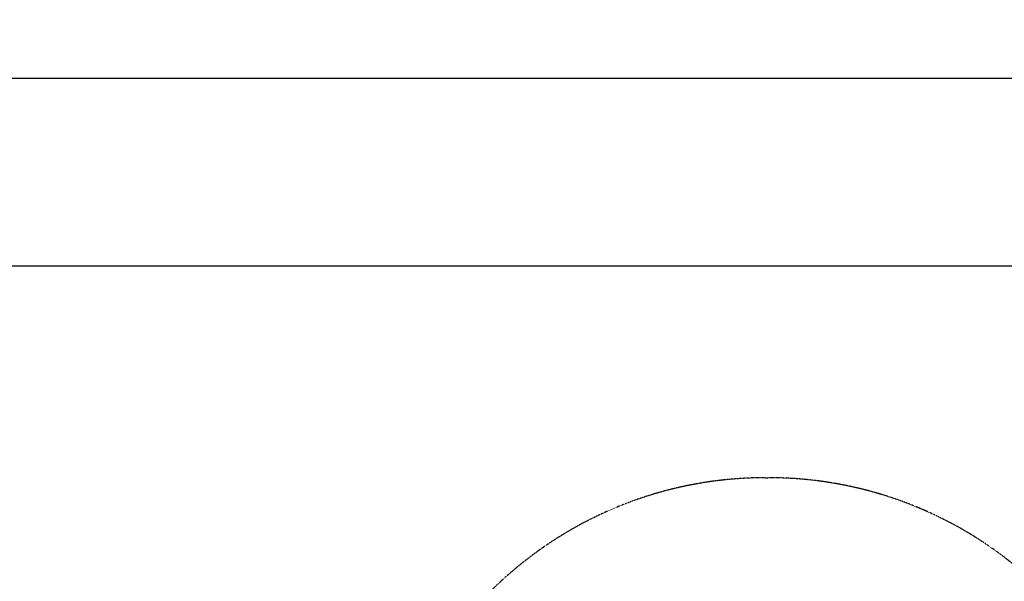
# Model space of a CAD drawing. Units: millimetres. Extents: x -11854 to 14253, y -8673 to 9612.
# Drawn here: x -7559 to -3216, y 7132 to 9612 of the extents above; entities that cross this region are included whole.
import ezdxf

# ---------------------------------------------------------------- set-up
doc = ezdxf.new("R2010")
doc.units = ezdxf.units.MM
doc.header["$LTSCALE"] = 0.2
doc.header["$MEASUREMENT"] = 0
doc.header["$PDMODE"] = 1
doc.linetypes.add('BORDER', pattern=[1.75, 0.5, -0.25, 0.5, -0.25, 0, -0.25])
doc.layers.add('HAGS - EN1176 Falling Space', color=30, linetype='BORDER')
doc.layers.add('HAGS-Dim Plan', color=7, linetype='Continuous', lineweight=100)
doc.styles.get("Standard").update_dxf_attribs({"font": 'g13f12d.shx', "height": 300})
doc.dimstyles.new('HAGS - Dim Plan', dxfattribs={"dimtxt": 300, "dimasz": 200, "dimexe": 0.18, "dimexo": 0.0625, "dimgap": 150, "dimtad": 0, "dimlfac": 0.001, "dimrnd": 0.05, "dimzin": 1, "dimdsep": 46, "dimtxsty": 'Standard', "dimblk": 'HAGS - Dim Plan arrow', "dimcen": 0.1, "dimse1": 1, "dimse2": 1, "dimclrd": 1, "dimadec": 0, "dimazin": 0, "dimtfac": 1, "dimtofl": 0, "dimtmove": 0, "dimatfit": 3, "dimfxl": 1, "dimtolj": 1, "dimtzin": 0, "dimarcsym": 0})

# ---------------------------------------------------------------- blocks, each defined once
blk = doc.blocks.new('HAGS - Dim Plan arrow')
at = {"color": 1, "lineweight": 0}
blk.add_lwpolyline([(0, 0, 0, 0.35, 0), (-1, 0, 0.015, 0.015, 0)], format="xyseb", dxfattribs=at)
blk = doc.blocks.new('*D17')
at = {"layer": 'Defpoints', "color": 0, "transparency": 16777216}
for p in [(11854.1, 9352.8), (-11854.1, -5.2, 68), (11854.1, -5.3, 68)]:
    blk.add_point(p, dxfattribs=at)
at = {"layer": 'HAGS-Dim Plan', "color": 1, "lineweight": -2, "transparency": 16777216}
for p, q in [((-11654.1, 9352.8), (-1090.4, 9352.8)), ((11654.1, 9352.8), (1090.4, 9352.8))]:
    blk.add_line(p, q, dxfattribs=at)
at = {"layer": 'HAGS-Dim Plan', "color": 1, "lineweight": -2, "transparency": 16777216, "xscale": 200, "yscale": 200, "zscale": 200, "rotation": 180}
blk.add_blockref('HAGS - Dim Plan arrow', (-11854.1, 9352.8), dxfattribs=at)
at = {"layer": 'HAGS-Dim Plan', "color": 1, "lineweight": -2, "transparency": 16777216, "xscale": 200, "yscale": 200, "zscale": 200}
blk.add_blockref('HAGS - Dim Plan arrow', (11854.1, 9352.8), dxfattribs=at)
at = {"layer": 'HAGS-Dim Plan', "color": 0, "transparency": 16777216, "insert": (0, 9352.8), "char_height": 300, "attachment_point": 5}
blk.add_mtext('\\A1;{\\H1.6667x;23.70m}', dxfattribs=at)
blk = doc.blocks.new('*D18')
at = {"layer": 'Defpoints', "color": 0, "transparency": 16777216}
for p in [(-10144, 8525.3), (-10144, -26.8, -9.5), (10143.3, -26.8, -9.5)]:
    blk.add_point(p, dxfattribs=at)
at = {"layer": 'HAGS-Dim Plan', "color": 1, "lineweight": -2, "transparency": 16777216}
for p, q in [((-9944, 8525.3), (-1090.8, 8525.3)), ((9943.3, 8525.3), (1090.1, 8525.3))]:
    blk.add_line(p, q, dxfattribs=at)
at = {"layer": 'HAGS-Dim Plan', "color": 1, "lineweight": -2, "transparency": 16777216, "xscale": 200, "yscale": 200, "zscale": 200, "rotation": 180}
blk.add_blockref('HAGS - Dim Plan arrow', (-10144, 8525.3), dxfattribs=at)
at = {"layer": 'HAGS-Dim Plan', "color": 1, "lineweight": -2, "transparency": 16777216, "xscale": 200, "yscale": 200, "zscale": 200}
blk.add_blockref('HAGS - Dim Plan arrow', (10143.3, 8525.3), dxfattribs=at)
at = {"layer": 'HAGS-Dim Plan', "color": 0, "transparency": 16777216, "insert": (-0.3, 8525.3), "char_height": 300, "attachment_point": 5}
blk.add_mtext('\\A1;{\\H1.6667x;20.30m}', dxfattribs=at)

msp = doc.modelspace()

# ---------------------------------------------------------------- linework, layer by layer
at = {"layer": 'HAGS - EN1176 Falling Space'}
msp.add_lwpolyline([(-7439.841, 2807.364), (-7070.364, 3176.841), (-6792.69, 3607.83), (-6625.665, 4128.462), (-6389.745, 4867.807), (-5908.709, 6388.471, -0.32707322), (-4268.803, 7589.715), (-4257.226, 7589.715, -0.32706845), (-2617.329, 6388.499), (-2136.261, 4867.824), (-1899.689, 4126.446), (-1733.31, 3607.831), (-1455.916, 3177.275), (-1071.507, 2793.355)], format="xyb", dxfattribs=at)

# ---------------------------------------------------------------- dimensions: what is measured, and where the dimension line sits
at = {"layer": 'HAGS-Dim Plan'}
for base, p1, p2, picture, middle in [((11854.109, 9352.812, -68.021), (-11854.109, -5.235), (11854.109, -5.28), '*D17', (0, 9352.812, -68.021)), ((-10144.007, 8525.254, 13.757), (10143.334, -26.768, 4.237), (-10144.007, -26.768, 4.237), '*D18', (-0.336, 8525.254, 13.757))]:
    dim = msp.add_linear_dim(base=base, p1=p1, p2=p2, text='{\\H1.6667x;<>}', dimstyle='HAGS - Dim Plan', override={"dimpost": 'm'}, dxfattribs=at)
    dim.commit()
    dim.dimension.update_dxf_attribs({"geometry": picture, "text_midpoint": middle, "dimtype": 160})

doc.saveas('drawing.dxf')
